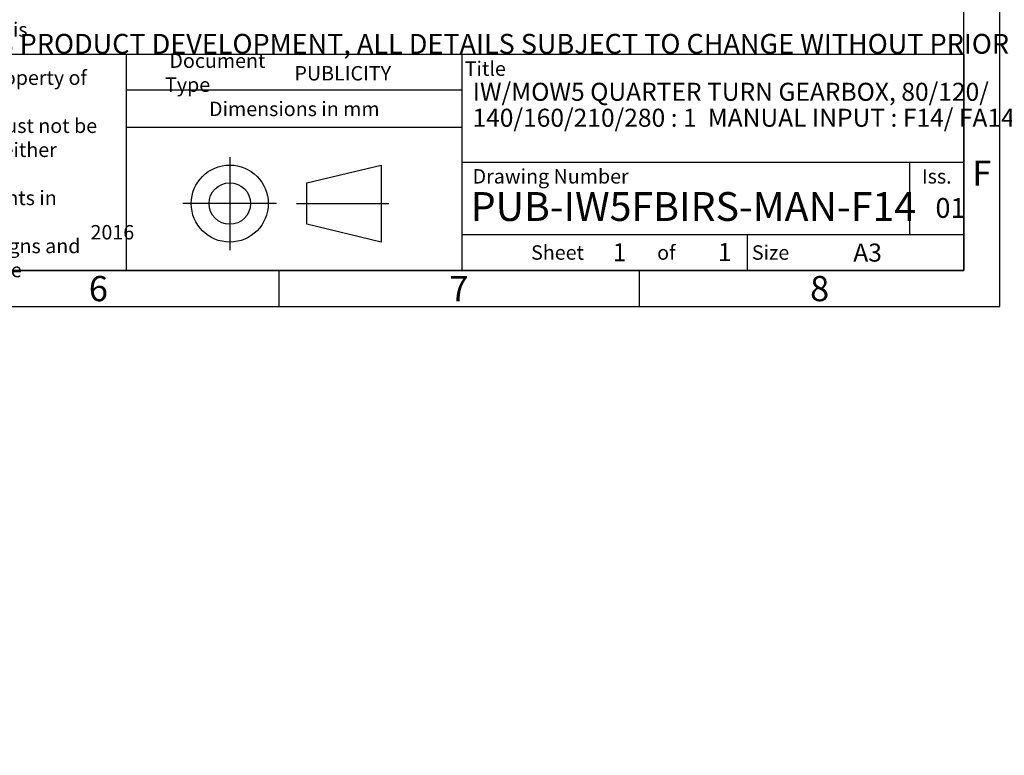
# Model space of a CAD drawing. Units: millimetres. Extents: x 11 to 530, y -57 to 292.
# Drawn here: x 278 to 415, y -57 to 45 of the extents above; entities that cross this region are included whole.
import ezdxf
from ezdxf.entities.mleader import LeaderData, LeaderLine
from ezdxf.lldxf.tags import DXFTag
from ezdxf.math import Vec2, Vec3

# ---------------------------------------------------------------- set-up
doc = ezdxf.new("R2010")
doc.units = ezdxf.units.MM
doc.layers.add('Default', color=7, linetype='Continuous')
tags = doc.linetypes.add('CENTER2', pattern=[28.575, 19.05, -3.175, 3.175, -3.175]).pattern_tags.tags
tags[10:11] = [DXFTag(74, 4), DXFTag(75, 0), DXFTag(340, '0'), DXFTag(46, 0.0), DXFTag(50, 0.0), DXFTag(44, 0.0), DXFTag(45, 0.0)]
tags[8:9] = [DXFTag(74, 4), DXFTag(75, 0), DXFTag(340, '0'), DXFTag(46, 0.0), DXFTag(50, 0.0), DXFTag(44, 0.0), DXFTag(45, 0.0)]
tags[6:7] = [DXFTag(74, 4), DXFTag(75, 0), DXFTag(340, '0'), DXFTag(46, 0.0), DXFTag(50, 0.0), DXFTag(44, 0.0), DXFTag(45, 0.0)]
tags[4:5] = [DXFTag(74, 4), DXFTag(75, 0), DXFTag(340, '0'), DXFTag(46, 0.0), DXFTag(50, 0.0), DXFTag(44, 0.0), DXFTag(45, 0.0)]

# ---------------------------------------------------------------- blocks, each defined once
blk = doc.blocks.new('_DOT')
at = {"color": 0, "linetype": 'ByBlock', "lineweight": -2}
blk.add_line((-0.5, 0), (-1, 0), dxfattribs=at)
at = {"color": 0, "linetype": 'ByBlock', "const_width": 0.5}
blk.add_lwpolyline([(-0.25, 0, 1), (0.25, 0, 1)], format="xyb", close=True, dxfattribs=at)
blk = doc.blocks.new('A3_Frame_Publicity')
at = {"layer": 'Default', "color": 7, "linetype": 'Continuous'}
for p, q in [((400, 0), (400, 287)), ((395, 5), (395, 282)), ((215, 35), (395, 35)), ((5, 5), (395, 5)), ((300, 5), (300, 0)), ((350, 5), (350, 0)), ((0, 0), (400, 0))]:
    blk.add_line(p, q, dxfattribs=at)
at = {"layer": 'Default', "attachment_point": 5}
for s, insert, char_height, width in [('{\\fArial Narrow|b0||i0||c0|p34;\\C7;\\H3.5;\\W1.;F}', (397.5, 18.5), 3.5, 3), ('{\\fArial Narrow|b0||i0||c0|p34;\\C7;\\H2.5;\\W1.;A3}', (381.66, 7.49), 2.5, 9.9971), ('{\\fArial Narrow|b0||i0||c0|p34;\\C7;\\H3.5;\\W1.;6}', (275, 2.5), 3.5, 3), ('{\\fArial Narrow|b0||i0||c0|p34;\\C7;\\H3.5;\\W1.;7}', (325, 2.5), 3.5, 3), ('{\\fArial Narrow|b0||i0||c0|p34;\\C7;\\H3.5;\\W1.;8}', (375.01, 2.5), 3.5, 9.9971)]:
    blk.add_mtext(s, dxfattribs=dict(at, insert=insert, char_height=char_height, width=width))
blk = doc.blocks.new('Disclaimer')
at = {"layer": 'Default', "color": 7, "linetype": 'Continuous'}
ml = blk.add_multileader_mtext('Standard', dxfattribs=at)
ml.set_content('{\\pxsm0.9;\\fArial Narrow|b0||i0||c0|p34;\\W1.;AS PART OF CONTINUOUS PRODUCT DEVELOPMENT, ALL DETAILS SUBJECT TO CHANGE WITHOUT PRIOR NOTICE. FOR UP TO DATE DETAILS PLEASE VISIT www.rotork.com\\P}', color=256)
ml.set_leader_properties()
ml.set_arrow_properties(name='DOT')
ml.build(insert=Vec2(0, 0))
ml.multileader.update_dxf_attribs({"leader_type": 0, "dogleg_length": 0, "arrow_head_size": 2.75})
ctx = ml.context
ctx.base_point, ctx.char_height, ctx.arrow_head_size, ctx.landing_gap_size = Vec3(0.69, 1.18), 2.75, 2.75, 0.963
ctx.mtext.insert = Vec3(2.69, 2.83)
blk = doc.blocks.new('title_block_publicity')
at = {"layer": 'Default', "color": 7, "linetype": 'Continuous'}
for p, q in [((-180, 30), (0, 30)), ((-116.11, 0), (-116.11, 30)), ((-69.57, 0), (-69.57, 30)), ((0, 30), (0, 0)), ((-69.57, 25), (-116.11, 25)), ((-69.57, 19.86), (-116.11, 19.86)), ((-91.08, 12.17), (-80.79, 14.63)), ((-80.79, 14.63), (-80.79, 3.95)), ((0, 15), (-69.57, 15)), ((-7.5, 5), (-7.5, 15)), ((-91.08, 6.41), (-91.08, 12.17)), ((-80.79, 3.95), (-91.08, 6.41)), ((-69.57, 5), (0, 5)), ((-30, 0), (-30, 5)), ((0, 0), (-180, 0))]:
    blk.add_line(p, q, dxfattribs=at)
at = {"layer": 'Default', "color": 7, "linetype": 'CENTER2'}
for p, q in [((-101.78, 15.73), (-101.78, 2.85)), ((-95.3, 9.29), (-108.27, 9.29)), ((-92.54, 9.29), (-79.72, 9.29))]:
    blk.add_line(p, q, dxfattribs=at)
at = {"layer": 'Default', "color": 7, "linetype": 'Continuous'}
for radius in [5.34, 2.88]:
    blk.add_circle((-101.78, 9.29), radius, dxfattribs=at)
at = {"layer": 'Default', "char_height": 2}
for s, insert, width, attachment_point in [('{\\fArial Narrow|b0||i0||c0|p34;\\C7;\\H2.;\\W1.;\\T0.9800000005;This drawing is confidential \\P}{\\fArial Narrow|b0||i0||c0|p34;\\C7;\\H2.;\\W1.;\\T0.9800000005;and is the property of Rotork \\P}{\\fArial Narrow|b0||i0||c0|p34;\\C7;\\H2.;\\W1.;\\T0.9800000005;Gears and must not be \\P}{\\fArial Narrow|b0||i0||c0|p34;\\C7;\\H2.;\\W1.;\\T0.9800000005;reproduced either wholly or \\P}{\\fArial Narrow|b0||i0||c0|p34;\\C7;\\H2.;\\W1.;\\T0.9800000005;partly. All rights in respect of \\P}{\\fArial Narrow|b0||i0||c0|p34;\\C7;\\H2.;\\W1.;\\T0.9800000005;patents, designs and \\P}{\\fArial Narrow|b0||i0||c0|p34;\\C7;\\H2.;\\W1.;\\T0.9800000005;copyrights are reserved. ©}', (-148.81, 15.08), 30.1085, 4), ('{\\fArial Narrow|b0||i0||c0|p34;\\C7;\\H2.;\\W1.; Document Type}', (-110.76, 27.44), 18.1317, 4), ('{\\fSolid Edge ISO|b0||i0||c0|p34;\\C7;\\H2.;\\W1.; }{\\fArial Narrow|b0||i0||c0|p34;\\C7;\\H2.;\\W1.;Title}', (-69.2, 28), 5.926, 4), ('{\\fArial Narrow|b0||i0||c0|p34;\\C7;\\H2.;\\W1.;Dimensions in mm}', (-92.83, 22.42), 46.5724, 5), ('{\\fArial Narrow|b0||i0||c0|p34;\\C7;\\H2.;\\W1.; Drawing Number}', (-68.72, 13.07), 52.5, 4), ('{\\fArial Narrow|b0||i0||c0|p34;\\C7;\\H2.;\\W1.;Iss.}', (-3.75, 13.06), 7.5, 5), ('{\\fSolid Edge ISO|b0||i0||c0|p34;\\C7;\\H2.;\\W1.; }{\\fArial Narrow|b0||i0||c0|p34;\\C7;\\H2.;\\W1.;Sheet}', (-60, 2.5), 7.5, 4), ('{\\fArial Narrow|b0||i0||c0|p34;\\C7;\\H2.;\\W1.;of}', (-41.25, 2.5), 7.5047, 5), ('{\\fArial Narrow|b0||i0||c0|p34;\\C7;\\H2.;\\W1.; Size}', (-30, 2.5), 7.5, 4)]:
    blk.add_mtext(s, dxfattribs=dict(at, insert=insert, width=width, attachment_point=attachment_point))
at = {"layer": 'Default', "color": 7, "linetype": 'Continuous'}
ml = blk.add_multileader_mtext('Standard', dxfattribs=at)
ml.set_content('{\\pxsm0.9;\\fArial Narrow|b1||i0||c0|p34;\\W1.;PUBLICITY\\P}', color=256)
ml.set_leader_properties()
ml.set_arrow_properties(name='DOT')
ml.build(insert=Vec2(0, 0))
ml.multileader.update_dxf_attribs({"leader_type": 0, "dogleg_length": 0, "arrow_head_size": 2})
ctx = ml.context
ctx.base_point, ctx.char_height, ctx.arrow_head_size, ctx.landing_gap_size = Vec3(-94.81, 27.35), 2, 2, 0.7
ctx.mtext.insert = Vec3(-92.81, 28.36)
ml = blk.add_multileader_mtext('Standard', dxfattribs=at)
ml.set_content('{\\pxsm0.9;\\fArial Narrow|b1||i0||c0|p34;\\W1.;IW/MOW5 QUARTER TURN GEARBOX, 80/120/\\P}', color=256)
ml.set_leader_properties()
ml.set_arrow_properties(name='DOT')
ml.build(insert=Vec2(0, 0))
ml.multileader.update_dxf_attribs({"leader_type": 0, "dogleg_length": 0, "arrow_head_size": 2.5})
ctx = ml.context
ctx.base_point, ctx.char_height, ctx.arrow_head_size, ctx.landing_gap_size = Vec3(-70.09, 24.51), 2.5, 2.5, 0.875
ctx.mtext.insert = Vec3(-68.09, 26.04)
ml = blk.add_multileader_mtext('Standard', dxfattribs=at)
ml.set_content('{\\pxsm0.9;\\fArial Narrow|b1||i0||c0|p34;\\W1.;140/160/210/280 : 1  MANUAL INPUT : F14/ FA14 OUPUT\\P}', color=256)
ml.set_leader_properties()
ml.set_arrow_properties(name='DOT')
ml.build(insert=Vec2(0, 0))
ml.multileader.update_dxf_attribs({"leader_type": 0, "dogleg_length": 0, "arrow_head_size": 2.5})
ctx = ml.context
ctx.base_point, ctx.char_height, ctx.arrow_head_size, ctx.landing_gap_size = Vec3(-70.13, 21.17), 2.5, 2.5, 0.875
ctx.mtext.insert = Vec3(-68.13, 22.44)
ml = blk.add_multileader_mtext('Standard', dxfattribs=at)
ml.set_content('{\\pxsm0.9;\\fArial Narrow|b1||i0||c0|p34;\\W1.;PUB-IW5FBIRS-MAN-F14\\P}', color=256)
ml.set_leader_properties()
ml.set_arrow_properties(name='DOT')
ml.build(insert=Vec2(0, 0))
ml.multileader.update_dxf_attribs({"leader_type": 0, "dogleg_length": 0})
ctx = ml.context
ctx.base_point, ctx.landing_gap_size = Vec3(-70.37, 8.84), 1.4
ctx.mtext.insert = Vec3(-68.37, 10.88)
ml = blk.add_multileader_mtext('Standard', dxfattribs=at)
ml.set_content('{\\pxsm0.9;\\fArial Narrow|b0||i0||c0|p34;\\W1.;01\\P}', color=256)
ml.set_leader_properties()
ml.set_arrow_properties(name='DOT')
ml.build(insert=Vec2(0, 0))
ml.multileader.update_dxf_attribs({"leader_type": 0, "dogleg_length": 0, "arrow_head_size": 2.75})
ctx = ml.context
ctx.base_point, ctx.char_height, ctx.arrow_head_size, ctx.landing_gap_size = Vec3(-5.93, 8.66), 2.75, 2.75, 0.963
ctx.mtext.insert = Vec3(-3.93, 10.06)
ml = blk.add_multileader_mtext('Standard', dxfattribs=at)
ml.set_content('{\\pxsm0.9;\\fArial Narrow|b1||i0||c0|p34;\\W1.;2016\\P}', color=256)
ml.set_leader_properties()
ml.set_arrow_properties(name='DOT')
ml.build(insert=Vec2(0, 0))
ml.multileader.update_dxf_attribs({"leader_type": 0, "dogleg_length": 0, "arrow_head_size": 2})
ctx = ml.context
ctx.base_point, ctx.char_height, ctx.arrow_head_size, ctx.landing_gap_size = Vec3(-123.09, 5.3), 2, 2, 0.7
ctx.mtext.insert = Vec3(-121.09, 6.31)
ml = blk.add_multileader_mtext('Standard', dxfattribs=at)
ml.set_content('{\\pxsm0.9;\\fArial Narrow|b1||i0||c0|p34;\\W1.;1\\P}', color=256)
ml.set_leader_properties()
ml.set_arrow_properties(name='DOT')
ml.build(insert=Vec2(0, 0))
ml.multileader.update_dxf_attribs({"leader_type": 0, "dogleg_length": 0, "arrow_head_size": 2.5})
ctx = ml.context
ctx.base_point, ctx.char_height, ctx.arrow_head_size, ctx.landing_gap_size = Vec3(-50.68, 2.53), 2.5, 2.5, 0.875
ctx.mtext.insert = Vec3(-48.68, 3.78)
ml = blk.add_multileader_mtext('Standard', dxfattribs=at)
ml.set_content('{\\pxsm0.9;\\fArial Narrow|b1||i0||c0|p34;\\W1.;1\\P}', color=256)
ml.set_leader_properties()
ml.set_arrow_properties(name='DOT')
ml.build(insert=Vec2(0, 0))
ml.multileader.update_dxf_attribs({"leader_type": 0, "dogleg_length": 0, "arrow_head_size": 2.5})
ctx = ml.context
ctx.base_point, ctx.char_height, ctx.arrow_head_size, ctx.landing_gap_size = Vec3(-36.1, 2.56), 2.5, 2.5, 0.875
ctx.mtext.insert = Vec3(-34.1, 3.81)

msp = doc.modelspace()

# ---------------------------------------------------------------- block references
at = {"layer": 'Default', "color": 7}
for name, p in [('A3_Frame_Publicity', (14, 5)), ('Disclaimer', (229, 39.99)), ('title_block_publicity', (409, 10))]:
    msp.add_blockref(name, p, dxfattribs=at)

doc.saveas('drawing.dxf')
